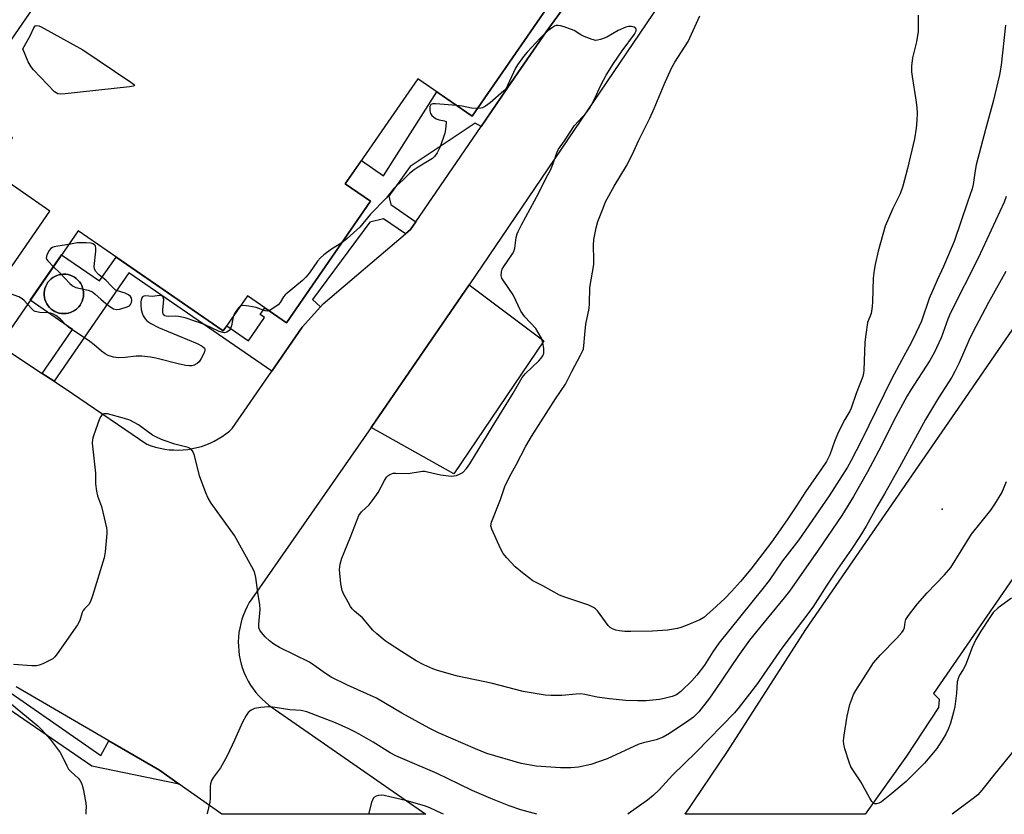
# Model space of a CAD drawing. Units: inches. Extents: x 1231768 to 1237767, y 537455 to 541455.
# Drawn here: x 1234063 to 1234362, y 537455 to 537696 of the extents above; entities that cross this region are included whole.
import ezdxf

# ---------------------------------------------------------------- set-up
doc = ezdxf.new("R2010")
doc.units = ezdxf.units.IN
doc.header["$MEASUREMENT"] = 0
for name, color, linetype in [('BLDG-Footprint', 5, 'Continuous'), ('CULTRL-Smokestack', 4, 'Continuous'), ('ELEV-Spot Elevation', 7, 'Continuous'), ('TRANS-Non Street Sidewalk', 7, 'Continuous'), ('TRANS-Parking Lot', 4, 'Continuous'), ('TRANS-Road', 130, 'Continuous'), ('Undefined', 1, 'Continuous')]:
    doc.layers.add(name, color=color, linetype=linetype)

msp = doc.modelspace()

# ---------------------------------------------------------------- linework, layer by layer
at = {"layer": 'BLDG-Footprint', "elevation": 342.56}
msp.add_lwpolyline([(1234258.94, 537752.67), (1234199.96, 537667.17), (1234183.49, 537678.53), (1234161.45, 537646.58), (1234169.11, 537641.29), (1234143.65, 537604.4), (1234131.78, 537612.59), (1234124.42, 537601.92), (1234080.35, 537632.32), (1234056.41, 537597.62), (1234049.83, 537588.08), (1234057.11, 537583.06), (1234034.33, 537550.03), (1234008.47, 537567.87), (1234010.51, 537570.84), (1234031.11, 537600.7), (1234041.04, 537593.85), (1234043.53, 537597.45), (1234047.64, 537603.42), (1234071.73, 537638.34), (1234053.65, 537650.81), (1234060.42, 537660.62), (1234046.23, 537670.4), (1234068.76, 537703.06)], dxfattribs=at)
at = {"layer": 'CULTRL-Smokestack'}
msp.add_lwpolyline([(1234076.68, 537607.21), (1234075.98, 537607.17), (1234075.29, 537607.21), (1234074.61, 537607.34), (1234073.95, 537607.54), (1234073.31, 537607.81), (1234072.72, 537608.16), (1234072.16, 537608.57), (1234071.66, 537609.05), (1234071.21, 537609.58), (1234070.83, 537610.16), (1234070.52, 537610.78), (1234070.28, 537611.42), (1234070.12, 537612.1), (1234070.03, 537612.78), (1234070.03, 537613.48), (1234070.1, 537614.17), (1234070.26, 537614.84), (1234070.49, 537615.49), (1234070.79, 537616.11), (1234071.17, 537616.7), (1234071.61, 537617.23), (1234072.11, 537617.71), (1234072.66, 537618.13), (1234073.25, 537618.49), (1234073.88, 537618.77), (1234074.54, 537618.98), (1234075.22, 537619.11), (1234075.91, 537619.16), (1234076.61, 537619.13), (1234077.29, 537619.02), (1234077.96, 537618.84), (1234078.6, 537618.58), (1234079.2, 537618.24), (1234079.77, 537617.84), (1234080.28, 537617.38), (1234080.74, 537616.86), (1234081.13, 537616.29), (1234081.46, 537615.68), (1234081.71, 537615.03), (1234081.89, 537614.36), (1234081.99, 537613.68), (1234082.01, 537612.99), (1234081.95, 537612.3), (1234081.81, 537611.62), (1234081.59, 537610.96), (1234081.3, 537610.33), (1234080.94, 537609.74), (1234080.51, 537609.2), (1234080.33, 537609), (1234079.82, 537608.53), (1234079.26, 537608.13), (1234078.66, 537607.78), (1234078.02, 537607.52), (1234077.36, 537607.32)], close=True, dxfattribs=at)
at = {"layer": 'ELEV-Spot Elevation'}
msp.add_point((1234342.66, 537547.72, 337.27), dxfattribs=at)
at = {"layer": 'TRANS-Non Street Sidewalk'}
msp.add_lwpolyline([(1234028.38, 537517.13), (1234026.72, 537514.92), (1234087.23, 537472.89), (1234089.69, 537477.39), (1234105.06, 537468.43), (1234111.05, 537464.18), (1234084.51, 537469.64), (1234045.08, 537496.71), (1234034.14, 537504.22), (1234032.05, 537500.76), (1234000.6, 537521.33), (1234002.11, 537523.5), (1233990.97, 537531.29), (1233996.73, 537539.51), (1234013.9, 537527.31)], close=True, dxfattribs=at)
msp.add_polyline3d([(1234264.55, 537750.72, 0), (1234222.41, 537692.76, 0), (1234211.84, 537677.35, 0), (1234202.73, 537664.05, 0), (1234200.88, 537665.08, 0), (1234181.12, 537651.91, 0), (1234174.69, 537642.89, 0), (1234175.25, 537640.34, 0), (1234182.89, 537635.1, 0), (1234181.24, 537632.69, 0), (1234179.78, 537631.45, 0), (1234173.05, 537635.98, 0), (1234168.89, 537634.96, 0), (1234151.54, 537611.43, 0), (1234153.93, 537609.28, 0), (1234148.34, 537603.05, 0), (1234139.16, 537589.71, 0), (1234095.7, 537619.6, 0), (1234073.02, 537586.64, 0), (1234069.43, 537589.01, 0), (1234078.67, 537602.39, 0), (1234065.81, 537611.26, 0), (1234075.33, 537625.05, 0), (1234086.87, 537617.09, 0), (1234091.89, 537624.36, 0), (1234124.42, 537601.92, 0), (1234125.51, 537603.49, 0), (1234132.09, 537598.95, 0), (1234136.94, 537605.98, 0), (1234135.64, 537606.88, 0), (1234137.07, 537608.94, 0), (1234143.65, 537604.4, 0), (1234169.11, 537641.29, 0), (1234161.45, 537646.58, 0), (1234166.35, 537653.68, 0), (1234173.06, 537649.05, 0), (1234189.25, 537674.56, 0), (1234199.96, 537667.17, 0), (1234258.94, 537752.67, 0)], dxfattribs=at)
msp.add_polyline3d([(1234076.61, 537619.13, 0), (1234075.91, 537619.16, 0), (1234075.22, 537619.11, 0), (1234074.54, 537618.98, 0), (1234073.88, 537618.77, 0), (1234073.25, 537618.49, 0), (1234072.66, 537618.13, 0), (1234072.11, 537617.71, 0), (1234071.61, 537617.23, 0), (1234071.17, 537616.7, 0), (1234070.79, 537616.11, 0), (1234070.49, 537615.49, 0), (1234070.26, 537614.84, 0), (1234070.1, 537614.17, 0), (1234070.03, 537613.48, 0), (1234070.03, 537612.78, 0), (1234070.12, 537612.1, 0), (1234070.28, 537611.42, 0), (1234070.52, 537610.78, 0), (1234070.83, 537610.16, 0), (1234071.21, 537609.58, 0), (1234071.66, 537609.05, 0), (1234072.16, 537608.57, 0), (1234072.72, 537608.16, 0), (1234073.31, 537607.81, 0), (1234073.95, 537607.54, 0), (1234074.61, 537607.34, 0), (1234075.29, 537607.21, 0), (1234075.98, 537607.17, 0), (1234076.68, 537607.21, 0), (1234077.36, 537607.32, 0), (1234078.02, 537607.52, 0), (1234078.66, 537607.78, 0), (1234079.26, 537608.13, 0), (1234079.82, 537608.53, 0), (1234080.33, 537609, 0), (1234080.51, 537609.2, 0), (1234080.94, 537609.74, 0), (1234081.3, 537610.33, 0), (1234081.59, 537610.96, 0), (1234081.81, 537611.62, 0), (1234081.95, 537612.3, 0), (1234082.01, 537612.99, 0), (1234081.99, 537613.68, 0), (1234081.89, 537614.36, 0), (1234081.71, 537615.03, 0), (1234081.46, 537615.68, 0), (1234081.13, 537616.29, 0), (1234080.74, 537616.86, 0), (1234080.28, 537617.38, 0), (1234079.77, 537617.84, 0), (1234079.2, 537618.24, 0), (1234078.6, 537618.58, 0), (1234077.96, 537618.84, 0), (1234077.29, 537619.02, 0)], close=True, dxfattribs=at)
at = {"layer": 'TRANS-Parking Lot'}
msp.add_lwpolyline([(1234169.27, 537572.6), (1234199.04, 537615.92), (1234221.78, 537598.92), (1234194.41, 537558.52)], close=True, dxfattribs=at)
at = {"layer": 'TRANS-Road'}
for points in [[(1234056.41, 537597.62, 0), (1234069.43, 537589.01, 0), (1234073.02, 537586.64, 0), (1234078.63, 537582.93, 0), (1234101.22, 537567.51, 0), (1234102.54, 537567.02, 0), (1234103.88, 537566.61, 0), (1234105.25, 537566.28, 0), (1234106.63, 537566.02, 0), (1234108.02, 537565.84, 0), (1234109.42, 537565.75, 0), (1234110.83, 537565.73, 0), (1234112.23, 537565.79, 0), (1234113.63, 537565.93, 0), (1234115.02, 537566.15, 0), (1234116.39, 537566.45, 0), (1234117.75, 537566.83, 0), (1234119.08, 537567.28, 0), (1234120.38, 537567.81, 0), (1234121.65, 537568.41, 0), (1234122.88, 537569.09, 0), (1234124.07, 537569.83, 0), (1234125.22, 537570.64, 0), (1234126.32, 537571.51, 0), (1234127.14, 537572.23, 0), (1234139.16, 537589.71, 0), (1234148.34, 537603.05, 0), (1234153.93, 537609.28, 0), (1234154.69, 537610.13, 0), (1234179.78, 537631.45, 0), (1234181.24, 537632.69, 0), (1234182.89, 537635.1, 0), (1234202.73, 537664.05, 0), (1234211.84, 537677.35, 0), (1234222.41, 537692.76, 0), (1234264.55, 537750.72, 0)], [(1234258.81, 537704.17, 0), (1234199.04, 537615.92, 0), (1234169.27, 537572.6, 0), (1234133.05, 537520.56, 0), (1234132.31, 537519.38, 0), (1234131.64, 537518.17, 0), (1234131.04, 537516.92, 0), (1234130.52, 537515.63, 0), (1234130.07, 537514.32, 0), (1234129.69, 537512.99, 0), (1234129.4, 537511.63, 0), (1234129.18, 537510.26, 0), (1234129.04, 537508.88, 0), (1234128.98, 537507.5, 0), (1234129, 537506.11, 0), (1234129.1, 537504.73, 0), (1234129.28, 537503.36, 0), (1234129.54, 537501.99, 0), (1234129.88, 537500.65, 0), (1234130.29, 537499.33, 0), (1234130.78, 537498.03, 0), (1234131.35, 537496.76, 0), (1234131.98, 537495.53, 0), (1234132.69, 537494.34, 0), (1234133.46, 537493.19, 0), (1234134.3, 537492.08, 0), (1234135.21, 537491.03, 0), (1234136.17, 537490.03, 0), (1234137.18, 537489.08, 0), (1234138.25, 537488.2, 0), (1234139.37, 537487.37, 0), (1234140.29, 537486.77, 0), (1234185.87, 537455.06, 0), (1234123.92, 537455.06, 0), (1234111.05, 537464.18, 0), (1234105.06, 537468.43, 0), (1234089.69, 537477.39, 0), (1234061.57, 537493.78, 0)], [(1234375.38, 537542.98, 0), (1234340.01, 537491.73, 0), (1234341.78, 537490.05, 0), (1234341.59, 537487.47, 0), (1234331.84, 537472.77, 0), (1234319.29, 537455.06, 0), (1234264.61, 537455.06, 0), (1234277.55, 537474.19, 0), (1234301.32, 537511.18, 0), (1234348.73, 537580.11, 0), (1234403.65, 537659.88, 0)]]:
    msp.add_polyline3d(points, dxfattribs=at)
at = {"layer": 'Undefined'}
for points, elevation in [([(1234335.38, 537697.84), (1234335.36, 537692.9), (1234334.87, 537689.7), (1234333.72, 537684.88), (1234333.4, 537682.31), (1234333.41, 537680.61), (1234333.52, 537679.18), (1234334.71, 537672.11), (1234334.98, 537669.82), (1234335.08, 537668.11), (1234335, 537665.82), (1234334.81, 537663.52), (1234334.27, 537660.3), (1234332.2, 537651.3), (1234330.7, 537645.91), (1234329.92, 537643.61), (1234327.67, 537639.15), (1234325.38, 537633.72), (1234323.27, 537626.13), (1234322.29, 537622.12), (1234322, 537620.42), (1234321.73, 537617.9), (1234321.55, 537610.8), (1234321.46, 537609.36), (1234321.07, 537607.2), (1234320.05, 537604.49), (1234319.47, 537600.82), (1234319.24, 537598.51), (1234318.92, 537589.92), (1234318.83, 537589.05), (1234318.62, 537588.09), (1234316.54, 537582.86), (1234315.09, 537578.41), (1234314.67, 537577.58), (1234313.1, 537574.99), (1234311.09, 537571.08), (1234309.99, 537568.34), (1234308.6, 537564.32), (1234308.11, 537563.26), (1234307.53, 537562.24), (1234306.08, 537560.03), (1234301.18, 537553.06), (1234298.47, 537548.74), (1234295.65, 537544.48), (1234290.85, 537537.69), (1234284.58, 537529.5), (1234281.43, 537525.78), (1234278.72, 537522.73), (1234276.68, 537520.64), (1234272.97, 537517.18), (1234270.36, 537514.88), (1234269.11, 537514.14), (1234264.72, 537512.33), (1234263.32, 537511.83), (1234262.33, 537511.56), (1234259.25, 537511.05), (1234254.69, 537510.66), (1234248.13, 537510.6), (1234246.34, 537510.63), (1234244.66, 537510.82), (1234243.56, 537511.05), (1234242.57, 537511.43), (1234241.9, 537511.84), (1234241.29, 537512.41), (1234238.01, 537516.84), (1234237.45, 537517.47), (1234236.86, 537517.93), (1234235.41, 537518.6), (1234228.14, 537521), (1234226.51, 537521.64), (1234221.48, 537524.45), (1234218.44, 537526.03), (1234215.81, 537527.98), (1234213.08, 537530.26), (1234210.47, 537532.97), (1234209.41, 537534.31), (1234208.61, 537535.86), (1234205.9, 537541.68), (1234205.65, 537542.75), (1234205.84, 537543.85), (1234208.57, 537550.73), (1234209.92, 537554.67), (1234211.36, 537557.63), (1234213.37, 537561.22), (1234216.3, 537566.87), (1234218.01, 537569.83), (1234225.25, 537581.3), (1234228.35, 537585.74), (1234230.28, 537589.63), (1234232.91, 537594.53), (1234233.5, 537595.77), (1234233.73, 537596.5), (1234233.87, 537597.35), (1234234.14, 537600.82), (1234234.5, 537603.98), (1234235.5, 537608.71), (1234235.61, 537610.15), (1234235.74, 537615.16), (1234236.9, 537622.06), (1234236.95, 537623.48), (1234236.79, 537627.99), (1234236.87, 537629.66), (1234237.6, 537633.27), (1234238.16, 537635.19), (1234239.7, 537639.24), (1234240.5, 537641.09), (1234243.12, 537645.87), (1234246.85, 537652.06), (1234248.52, 537655.46), (1234250.53, 537659.92), (1234253.9, 537666.55), (1234255.28, 537669.51), (1234258.23, 537676.82), (1234260.45, 537681.79), (1234261.47, 537683.58), (1234265.54, 537689.87), (1234269.06, 537697.67)], 344), ([(1234361.87, 537694.82), (1234360.61, 537682.7), (1234360.12, 537679.77), (1234358.2, 537671.62), (1234355.8, 537663.13), (1234352.97, 537652.34), (1234352.65, 537650.64), (1234352.07, 537646.4), (1234351.83, 537645.13), (1234350.34, 537640.99), (1234346.33, 537629.04), (1234343.1, 537621.54), (1234341.15, 537617.3), (1234338.77, 537611.8), (1234336.37, 537604.93), (1234334.81, 537601.47), (1234333.26, 537598.34), (1234330.99, 537594.24), (1234327.39, 537587.46), (1234318.1, 537568.4), (1234315.09, 537562.52), (1234313.97, 537560.54), (1234308.36, 537551.83), (1234299.17, 537538.48), (1234294.17, 537532.03), (1234290.11, 537526.1), (1234288.24, 537523.62), (1234274.88, 537507.04), (1234273.09, 537504.45), (1234270.47, 537500.39), (1234268.21, 537497.33), (1234266.7, 537495.61), (1234263.36, 537492.36), (1234261.98, 537491.39), (1234260.7, 537490.85), (1234258.28, 537490.2), (1234256.86, 537489.96), (1234252.77, 537489.57), (1234250.14, 537489.49), (1234246.66, 537489.6), (1234241.65, 537490.14), (1234237.9, 537490.67), (1234234.22, 537491.47), (1234232.89, 537491.65), (1234231.55, 537491.61), (1234227.16, 537491.16), (1234223.87, 537491.16), (1234222.09, 537491.27), (1234215.48, 537492.32), (1234205.71, 537494.94), (1234195.49, 537497.07), (1234189.47, 537498.7), (1234188.08, 537499.25), (1234185.35, 537500.48), (1234182.98, 537501.72), (1234178.49, 537504.49), (1234174.73, 537506.95), (1234173.57, 537507.79), (1234171.02, 537509.84), (1234169.78, 537511.04), (1234166.64, 537514.74), (1234164.25, 537516.78), (1234163.51, 537517.51), (1234163.01, 537518.21), (1234162.3, 537519.46), (1234160.95, 537522.03), (1234160.51, 537523.09), (1234160.15, 537525.08), (1234159.72, 537529.41), (1234159.92, 537531.05), (1234160.44, 537532.87), (1234162.97, 537539.03), (1234165.02, 537544.53), (1234165.59, 537545.87), (1234166.39, 537546.99), (1234168.66, 537549.09), (1234169.94, 537550.66), (1234171.4, 537552.84), (1234173.35, 537556.48), (1234173.98, 537557.46), (1234174.35, 537557.85), (1234174.99, 537558.31), (1234175.97, 537558.68), (1234176.81, 537558.73), (1234180.59, 537558.62), (1234184.92, 537559.29), (1234185.58, 537559.28), (1234186.42, 537559.14), (1234190.36, 537558.18), (1234193.56, 537557.82), (1234194.42, 537557.85), (1234195.26, 537558.02), (1234196.35, 537558.47), (1234197.1, 537558.92), (1234198.29, 537560.07), (1234199.3, 537561.49), (1234206.05, 537572.66), (1234212.42, 537582.98), (1234215.17, 537587.8), (1234216.21, 537589.02), (1234220.22, 537592.8), (1234220.96, 537593.66), (1234221.39, 537594.32), (1234221.69, 537595.21), (1234221.72, 537596.61), (1234221.48, 537598.36), (1234221.01, 537599.69), (1234220.05, 537601.43), (1234219.28, 537602.61), (1234215.95, 537606.21), (1234214.73, 537607.97), (1234212.41, 537612.92), (1234209.58, 537617.01), (1234208.99, 537617.99), (1234208.74, 537618.8), (1234208.84, 537619.88), (1234209.13, 537620.68), (1234209.56, 537621.47), (1234212.19, 537625.37), (1234212.59, 537626.08), (1234212.91, 537627.08), (1234213.3, 537630.34), (1234213.59, 537631.4), (1234213.9, 537632.17), (1234214.92, 537634.18), (1234220.25, 537643.83), (1234222.58, 537648.66), (1234223.72, 537650.78), (1234224.56, 537652.81), (1234225.68, 537656.06), (1234226.14, 537657.09), (1234228, 537659.68), (1234231.04, 537664.29), (1234234.71, 537668.31), (1234235.6, 537669.48), (1234237.15, 537672.3), (1234239.04, 537676.56), (1234240.65, 537679.64), (1234242.88, 537683.2), (1234245.48, 537687.06), (1234249.28, 537692.09), (1234249.73, 537693.04), (1234249.77, 537693.47), (1234249.67, 537693.84), (1234249.12, 537694.2), (1234248.33, 537694.38), (1234247.48, 537694.4), (1234246.67, 537694.22), (1234244.31, 537693.23), (1234240.85, 537691.15), (1234238.91, 537690.44), (1234238.07, 537690.24), (1234237.51, 537690.19), (1234236.42, 537690.41), (1234233.98, 537691.37), (1234232.94, 537691.87), (1234230.94, 537693.15), (1234227.92, 537694.29), (1234226.82, 537694.64), (1234226.01, 537694.76), (1234225.5, 537694.69), (1234225.02, 537694.5), (1234224.32, 537694.08), (1234222.97, 537693.07), (1234220.63, 537690.86), (1234216.69, 537686.57), (1234215.58, 537685.25), (1234213.72, 537682.74), (1234213.11, 537681.79), (1234210.74, 537676.48), (1234210.19, 537675.51), (1234209.64, 537674.86), (1234205.42, 537671.21), (1234204.07, 537670.19), (1234203.1, 537669.69), (1234202.58, 537669.58), (1234201.58, 537669.52)], 342), ([(1234195.33, 537670.36), (1234188.8, 537670.89), (1234187.99, 537670.88), (1234187.38, 537670.66), (1234187.12, 537670.08), (1234187.11, 537668.77), (1234187.31, 537668), (1234187.74, 537667.35), (1234188.33, 537666.81), (1234189.01, 537666.39), (1234189.99, 537666.06), (1234191.62, 537665.77), (1234192.04, 537665.5), (1234192.13, 537665.22), (1234191.93, 537663.16), (1234191.66, 537662.02), (1234190.22, 537657.82), (1234189.87, 537657.01), (1234189.31, 537656.04), (1234188.49, 537654.92), (1234187.89, 537654.34), (1234186.96, 537653.71), (1234183.54, 537651.7), (1234182.36, 537650.88), (1234180.99, 537649.77), (1234178.91, 537647.75), (1234177.16, 537646.17), (1234176.13, 537645.12), (1234173.9, 537642.3), (1234169.08, 537637.35), (1234165.87, 537633.49), (1234162.07, 537629.97), (1234160.44, 537628.73)], 342), ([(1234201.58, 537669.52), (1234199.8, 537669.62), (1234196.97, 537670.16), (1234195.33, 537670.36)], 342), ([(1234362.15, 537642.73), (1234361.48, 537641.03), (1234353.57, 537624.02), (1234345.2, 537607.42), (1234344.41, 537605.53), (1234342.35, 537599.82), (1234340.25, 537595.23), (1234338.97, 537592.97), (1234333.14, 537583.97), (1234332.09, 537582.23), (1234327.92, 537574.51), (1234324.11, 537566.87), (1234320.03, 537559.12), (1234315.76, 537551.62), (1234312.23, 537545.86), (1234305.05, 537535.3), (1234296.28, 537522.81), (1234294.72, 537520.8), (1234287.69, 537512.34), (1234284.18, 537507.95), (1234280.65, 537503.04), (1234273.89, 537492.99), (1234272, 537490.34), (1234268.78, 537486.2), (1234268.01, 537485.34), (1234267.18, 537484.58), (1234265.77, 537483.55), (1234259.92, 537479.66), (1234257.93, 537478.5), (1234255.81, 537477.7), (1234252.04, 537476.82), (1234250.62, 537476.39), (1234240.95, 537471.95), (1234236.01, 537470.16), (1234232.28, 537469.36), (1234229.96, 537469.16), (1234226.76, 537469.18), (1234219.44, 537469.67), (1234214.9, 537470.54), (1234204.46, 537473.53), (1234200.95, 537474.94), (1234189.73, 537479.79), (1234186.88, 537481.19), (1234178.65, 537485.75), (1234170.97, 537490.34), (1234162.08, 537494.26), (1234157.21, 537496.77), (1234155.47, 537497.81), (1234151.87, 537500.41), (1234150.55, 537501.27), (1234141.45, 537505.72), (1234139.79, 537506.74), (1234138.45, 537507.72), (1234137.16, 537508.95), (1234135.98, 537510.26), (1234135.5, 537510.97), (1234135.25, 537511.71), (1234135.2, 537512.79), (1234135.56, 537517.31), (1234135.53, 537518.73), (1234134.89, 537522.48), (1234134.32, 537527), (1234133.87, 537528.68), (1234133.09, 537530.26), (1234127.77, 537539.79), (1234120.75, 537549.58), (1234119.83, 537551.07), (1234119.15, 537552.68), (1234117.2, 537557.89), (1234115.65, 537564.1), (1234115.37, 537564.91), (1234115, 537565.56), (1234114.51, 537566.1), (1234113.78, 537566.46), (1234109.69, 537567.47), (1234106.12, 537568.74), (1234104.51, 537569.41), (1234102.97, 537570.28), (1234098.66, 537573.36), (1234097.38, 537574.11), (1234096.05, 537574.76), (1234094.38, 537575.3), (1234089.25, 537576.73), (1234088.25, 537576.77), (1234087.85, 537576.65), (1234087.49, 537576.39), (1234087.19, 537575.96), (1234086.83, 537575.18), (1234084.98, 537570.08), (1234084.66, 537568.94), (1234084.59, 537567.78), (1234085.59, 537558.71), (1234085.65, 537555.43), (1234085.89, 537553.21), (1234086.22, 537551.83), (1234087.4, 537548.55), (1234087.87, 537546.88), (1234088.99, 537542.09), (1234089.1, 537541.24), (1234089.1, 537540.37), (1234088.52, 537534.77), (1234088.24, 537533.03), (1234084.67, 537521.41), (1234084.09, 537519.75), (1234083.54, 537518.77), (1234082.28, 537517.49), (1234081.91, 537516.98), (1234081.61, 537516.33), (1234080.88, 537513.93), (1234080.14, 537512.65), (1234073.97, 537503.85), (1234073.24, 537502.92), (1234072.61, 537502.34), (1234071.65, 537501.76), (1234069.6, 537500.77), (1234068.55, 537500.35), (1234067.74, 537500.17), (1234066.29, 537500.18), (1234060.7, 537500.59)], 340), ([(1234077.5, 537628.19), (1234074.13, 537627.7), (1234073.02, 537627.47), (1234072.51, 537627.28), (1234072.07, 537627), (1234071.52, 537626.36), (1234070.85, 537625.08), (1234070.69, 537624.57), (1234070.66, 537624.07), (1234070.84, 537623.61), (1234071.14, 537623.17), (1234072.82, 537621.41)], 342), ([(1234072.82, 537621.41), (1234074.81, 537619.54), (1234077.78, 537616.34), (1234078.63, 537615.58), (1234079.65, 537615.11), (1234083.34, 537614.27), (1234084.67, 537613.79), (1234085.56, 537613.13), (1234087.23, 537611.57), (1234088.79, 537610.25), (1234089.94, 537609.36), (1234091.11, 537608.63), (1234091.95, 537608.38), (1234093.03, 537608.51), (1234095.19, 537609.21), (1234095.91, 537609.57), (1234096.28, 537609.9), (1234096.58, 537610.53), (1234096.67, 537611.24), (1234096.53, 537611.92), (1234096.23, 537612.33), (1234095.59, 537612.85), (1234094.58, 537613.41), (1234092.34, 537614.05), (1234091.63, 537614.43), (1234090.43, 537615.52), (1234088.8, 537617.38), (1234086.5, 537619.03), (1234085.59, 537620.04), (1234085.3, 537620.75), (1234085.24, 537621.51), (1234085.72, 537626.16), (1234085.74, 537627), (1234085.58, 537627.73), (1234085.33, 537628.06), (1234084.77, 537628.41), (1234084.28, 537628.57), (1234082.78, 537628.7), (1234080.07, 537628.7), (1234077.5, 537628.19)], 342), ([(1234160.44, 537628.73), (1234157.29, 537626.73), (1234154.98, 537625.04), (1234153.88, 537624.14), (1234152.97, 537623.09), (1234150.58, 537619.56), (1234149.5, 537618.28), (1234148.43, 537617.28), (1234143.25, 537612.89), (1234142.66, 537612.24), (1234141.65, 537610.6), (1234141.03, 537609.88), (1234139.45, 537608.68), (1234138.34, 537608.06)], 342), ([(1234064.97, 537610.04), (1234063.98, 537611.14), (1234063.35, 537611.69), (1234062.31, 537612.23), (1234059.81, 537613.19), (1234059.01, 537613.58), (1234057.87, 537614.41), (1234056.24, 537615.88)], 342), ([(1234127.41, 537606.24), (1234126.91, 537603.46), (1234126.53, 537602.42), (1234126.18, 537602.02), (1234125.51, 537601.56), (1234124.76, 537601.33), (1234124.24, 537601.39), (1234123.19, 537601.77), (1234118.67, 537603.89), (1234112.86, 537605.88), (1234110.85, 537606.32), (1234109.99, 537606.36), (1234107.77, 537606.27), (1234107.08, 537606.37), (1234106.67, 537606.55), (1234106.18, 537607.07), (1234106.03, 537607.52), (1234106.03, 537608.28), (1234106.33, 537611.45), (1234106.18, 537612.17), (1234105.73, 537612.59), (1234105.06, 537612.68), (1234102.97, 537612.35), (1234100.72, 537612.56), (1234100.28, 537612.5), (1234099.93, 537612.31), (1234099.61, 537611.74), (1234099.4, 537610.72), (1234099.33, 537609.62), (1234099.45, 537608.45), (1234099.75, 537607.29), (1234100.1, 537606.54), (1234100.68, 537605.62), (1234101.24, 537605.02), (1234102.42, 537604.21), (1234104.72, 537602.95), (1234116.47, 537598.05), (1234117.98, 537597.28), (1234118.73, 537596.66), (1234118.82, 537596.47), (1234118.83, 537596.04), (1234118.6, 537595.31), (1234117.7, 537593.5), (1234117.08, 537592.55), (1234116.49, 537592.01), (1234115.58, 537591.51), (1234114.86, 537591.31), (1234114.16, 537591.27), (1234113.06, 537591.41), (1234111.12, 537591.83), (1234103.97, 537593.63), (1234102.29, 537593.97), (1234099.7, 537594.21), (1234097.97, 537594.28), (1234094.57, 537593.85), (1234092.49, 537593.79), (1234091.1, 537593.98), (1234089.5, 537594.42), (1234088.53, 537594.93), (1234087.4, 537595.75), (1234085.23, 537597.69), (1234083.9, 537598.7), (1234077.4, 537603.05), (1234076.75, 537603.62), (1234075.03, 537605.49), (1234073.55, 537606.6), (1234072.82, 537607.01), (1234072, 537607.3), (1234071.12, 537607.41), (1234068.73, 537607.49), (1234067.34, 537607.8), (1234066.86, 537608.05), (1234066.44, 537608.4), (1234064.97, 537610.04)], 342), ([(1234129.58, 537609.4), (1234129.12, 537609.05), (1234128.4, 537608.17), (1234127.78, 537607.18), (1234127.41, 537606.24)], 342), ([(1234138.34, 537608.06), (1234137.79, 537607.92), (1234137.16, 537607.98), (1234134.38, 537609), (1234132.2, 537609.45), (1234130.51, 537609.62), (1234129.99, 537609.56), (1234129.58, 537609.4)], 342), ([(1234363.68, 537520.76), (1234359.72, 537517.82), (1234358.21, 537516.33), (1234357.34, 537515.14), (1234354.41, 537510.7), (1234352.91, 537508.14), (1234351.74, 537505.74), (1234349.74, 537500.32), (1234349.05, 537499.04), (1234347.96, 537497.34), (1234347.6, 537496.6), (1234347.24, 537495.28), (1234347.07, 537491.83), (1234346.51, 537487.81), (1234346.16, 537486.1), (1234345.18, 537482.74), (1234344.61, 537481.12), (1234343.81, 537479.4), (1234342.72, 537477.58), (1234341.03, 537475.08), (1234337.28, 537470.64), (1234335.87, 537469.16), (1234331.72, 537465.07), (1234326.76, 537460.86), (1234324.23, 537458.89), (1234323.49, 537458.48), (1234322.74, 537458.27), (1234322.26, 537458.25), (1234321.84, 537458.42), (1234321.3, 537458.98), (1234320.68, 537459.96), (1234318.03, 537464.94), (1234315.53, 537468.53), (1234314.94, 537469.52), (1234314.42, 537470.85), (1234313.12, 537475), (1234312.79, 537476.4), (1234312.72, 537477.4), (1234312.89, 537479.07), (1234313.85, 537484.83), (1234314.68, 537488.46), (1234315.2, 537490.09), (1234315.77, 537491.42), (1234316.45, 537492.71), (1234321.87, 537501.04), (1234323.86, 537503.43), (1234328.95, 537508.54), (1234330.46, 537510.33), (1234330.93, 537511.03), (1234331.25, 537511.77), (1234331.42, 537513.45), (1234331.69, 537514.23), (1234332.48, 537515.46), (1234335.19, 537519.04), (1234338.11, 537522.35), (1234343.38, 537527.83), (1234345.28, 537530.04), (1234351.61, 537540.19), (1234357.41, 537547.42), (1234358.71, 537549.29), (1234360.81, 537552.7), (1234362.2, 537556.13)], 338), ([(1234058.4, 537489.95), (1234068.06, 537481.96), (1234069.35, 537480.7), (1234071.8, 537477.85), (1234074.84, 537473.83), (1234075.61, 537472.51), (1234076.86, 537469.8), (1234077.44, 537468.79), (1234078.18, 537467.95), (1234080.31, 537466.07), (1234080.84, 537465.45), (1234081.27, 537464.77), (1234081.57, 537463.96), (1234081.84, 537462.81), (1234082.57, 537459.02), (1234082.77, 537457.56), (1234082.71, 537455.83), (1234082.64, 537455.06)], 340)]:
    msp.add_lwpolyline(points, dxfattribs=dict(at, elevation=elevation))
at = {"layer": 'Undefined', "elevation": 344}
msp.add_lwpolyline([(1234074.93, 537673.86), (1234074.13, 537673.98), (1234073.65, 537674.24), (1234073.21, 537674.59), (1234066.79, 537681.26), (1234066.1, 537682.18), (1234065.22, 537683.63), (1234063.56, 537687.64), (1234065.78, 537691.61), (1234066.89, 537693.97), (1234067.34, 537694.56), (1234067.67, 537694.73), (1234068.36, 537694.65), (1234069.12, 537694.31), (1234081.78, 537687.28), (1234096.32, 537677.5), (1234097.16, 537676.87), (1234097.41, 537676.5), (1234097.01, 537676.28), (1234095.97, 537676.11), (1234076.39, 537673.96)], close=True, dxfattribs=at)
at = {"layer": 'Undefined'}
for points in [[(1234362.04, 537619.98, 338), (1234356.77, 537610.53, 338), (1234351.91, 537601.34, 338), (1234350.78, 537599, 338), (1234347.83, 537592.24, 338), (1234346.56, 537589.64, 338), (1234345.57, 537587.89, 338), (1234341.58, 537581.64, 338), (1234337.61, 537574.97, 338), (1234329.77, 537560.49, 338), (1234325.21, 537552.44, 338), (1234322.85, 537548.46, 338), (1234319.64, 537542.56, 338), (1234317.69, 537539.42, 338), (1234315.19, 537535.65, 338), (1234310.86, 537529.5, 338), (1234307.66, 537524.71, 338), (1234303.37, 537518.03, 338), (1234294.01, 537505.56, 338), (1234288.54, 537497.65, 338), (1234286.65, 537494.78, 338), (1234281.03, 537487.56, 338), (1234279.65, 537485.93, 338), (1234267.94, 537473.89, 338), (1234260.83, 537466.91, 338), (1234256.72, 537462.47, 338), (1234254.96, 537460.79, 338), (1234253.19, 537459.34, 338), (1234247.37, 537455.16, 338), (1234247.2, 537455.06, 338)], [(1234219.64, 537455.06, 338), (1234214.77, 537456.43, 338), (1234211.25, 537457.63, 338), (1234205.65, 537459.88, 338), (1234199.98, 537462.34, 338), (1234196.01, 537464.17, 338), (1234189.39, 537467.44, 338), (1234179.65, 537471.58, 338), (1234176.79, 537472.86, 338), (1234175.13, 537473.74, 338), (1234169.92, 537476.94, 338), (1234165.65, 537479.41, 338), (1234164.13, 537480.26, 338), (1234162.54, 537481.04, 338), (1234158.45, 537482.86, 338), (1234149.74, 537486.2, 338), (1234148.02, 537486.58, 338), (1234144.66, 537486.82, 338), (1234139.48, 537487.63, 338), (1234138.06, 537487.76, 338), (1234135.79, 537487.55, 338), (1234133.84, 537487.17, 338), (1234132.84, 537486.7, 338), (1234131.99, 537486.01, 338), (1234131.33, 537485.09, 338), (1234130.25, 537483.06, 338), (1234127.83, 537477.56, 338), (1234125.59, 537472.83, 338), (1234123.54, 537469.2, 338), (1234121.45, 537466.36, 338), (1234120.87, 537465.37, 338), (1234120.52, 537464.32, 338), (1234120.39, 537463.47, 338), (1234120.39, 537459.94, 338), (1234120.3, 537458.77, 338), (1234119.55, 537455.35, 338), (1234119.45, 537455.06, 338)], [(1234364.42, 537474.46, 336), (1234358.64, 537467.4, 336), (1234354.74, 537462.36, 336), (1234353.49, 537461, 336), (1234352.11, 537459.89, 336), (1234345.7, 537455.06, 336)], [(1234191.3, 537455.06, 336), (1234190.73, 537455.32, 336), (1234187.14, 537457.02, 336), (1234185.54, 537457.64, 336), (1234180.16, 537459.12, 336), (1234173.23, 537460.8, 336), (1234172.36, 537460.88, 336), (1234171.55, 537460.79, 336), (1234170.78, 537460.56, 336), (1234170.15, 537460.16, 336), (1234169.72, 537459.48, 336), (1234169.44, 537458.66, 336), (1234168.46, 537455.06, 336)]]:
    msp.add_polyline3d(points, dxfattribs=at)

doc.saveas('drawing.dxf')
